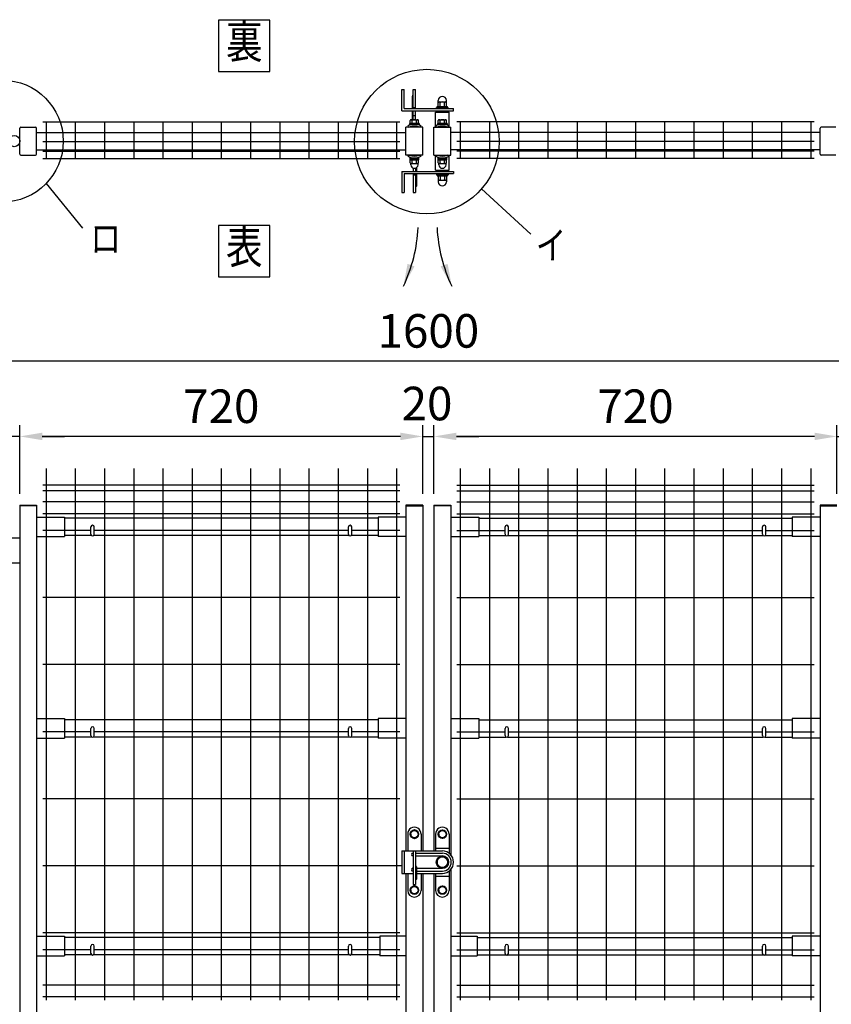
# Model space of a CAD drawing. Units: millimetres. Extents: x 228 to 7340, y 47 to 5298.
# Drawn here: x 1148 to 2598, y 3539 to 5298 of the extents above; entities that cross this region are included whole.
import ezdxf
from ezdxf.enums import TextEntityAlignment as Align

# ---------------------------------------------------------------- set-up
doc = ezdxf.new("R2010")
doc.units = ezdxf.units.MM
doc.header["$LTSCALE"] = 200
doc.header["$PDMODE"] = 33
doc.header["$PDSIZE"] = 5
for name, color, linetype in [('MOJI', 6, 'Continuous'), ('SJC', 1, 'Continuous'), ('SUNPOU', 4, 'Continuous')]:
    doc.layers.add(name, color=color, linetype=linetype)
doc.styles.add('EXT08', font='ROMANS', dxfattribs={"width": 0.8, "bigfont": 'EXTFONT'})
doc.styles.get("Standard").update_dxf_attribs({"font": 'arial.ttf'})
doc.dimstyles.new('SJC', dxfattribs={"dimtxt": 0.18, "dimasz": 0.18, "dimexe": 0.18, "dimexo": 0.0625, "dimgap": 0.09, "dimtad": 0, "dimtih": 1, "dimtoh": 1, "dimdec": 4, "dimzin": 0, "dimdsep": 46, "dimtxsty": 'Standard', "dimcen": 0.09, "dimadec": 0, "dimazin": 0, "dimtfac": 1, "dimtdec": 4, "dimtofl": 0, "dimtmove": 0, "dimatfit": 3, "dimfxl": 1, "dimtolj": 1, "dimtzin": 0, "dimarcsym": 0})

# ---------------------------------------------------------------- blocks, each defined once
blk = doc.blocks.new('*D19')
at = {"layer": 'DEFPOINTS', "color": 0}
for p in [(1078.2, 4553.7), (1078.2, 4434.6), (1148.2, 4431.1)]:
    blk.add_point(p, dxfattribs=at)
at = {"layer": 'SUNPOU', "color": 0, "lineweight": -2}
for p, q in [((1078.2, 4454.6), (1078.2, 4573.7)), ((1148.2, 4451.1), (1148.2, 4573.7)), ((1038.2, 4553.7), (872.5, 4553.7)), ((1148.2, 4553.7), (1078.2, 4553.7)), ((1188.2, 4553.7), (1228.2, 4553.7))]:
    blk.add_line(p, q, dxfattribs=at)
at = {"layer": 'SUNPOU', "color": 0}
for points in [[(1038.2, 4560.4), (1038.2, 4547.1), (1078.2, 4553.7)], [(1188.2, 4560.4), (1188.2, 4547.1), (1148.2, 4553.7)]]:
    blk.add_solid(points, dxfattribs=at)
at = {"layer": 'SUNPOU', "color": 0, "insert": (935.4, 4607.7), "char_height": 60, "attachment_point": 5, "style": 'EXT08'}
blk.add_mtext('\\A1;70', dxfattribs=at)
blk = doc.blocks.new('*D21')
at = {"layer": 'DEFPOINTS', "color": 0}
for p in [(1888.2, 4553.7), (1868.2, 4431.1), (1888.2, 4431.1)]:
    blk.add_point(p, dxfattribs=at)
at = {"layer": 'SUNPOU', "color": 0, "lineweight": -2}
for p, q in [((1868.2, 4451.1), (1868.2, 4573.7)), ((1888.2, 4451.1), (1888.2, 4573.7)), ((1828.2, 4553.7), (1788.2, 4553.7)), ((1868.2, 4553.7), (1888.2, 4553.7)), ((1928.2, 4553.7), (1968.2, 4553.7))]:
    blk.add_line(p, q, dxfattribs=at)
at = {"layer": 'SUNPOU', "color": 0}
for points in [[(1828.2, 4560.4), (1828.2, 4547.1), (1868.2, 4553.7)], [(1928.2, 4560.4), (1928.2, 4547.1), (1888.2, 4553.7)]]:
    blk.add_solid(points, dxfattribs=at)
at = {"layer": 'SUNPOU', "color": 0, "insert": (1875.8, 4612.5), "char_height": 60, "attachment_point": 5, "style": 'EXT08'}
blk.add_mtext('\\A1;20', dxfattribs=at)
blk = doc.blocks.new('*D22')
at = {"layer": 'DEFPOINTS', "color": 0}
for p in [(2678.2, 4553.7), (2678.2, 4434.6), (2608.2, 4431.1)]:
    blk.add_point(p, dxfattribs=at)
at = {"layer": 'SUNPOU', "color": 0, "lineweight": -2}
for p, q in [((2608.2, 4451.1), (2608.2, 4573.7)), ((2678.2, 4454.6), (2678.2, 4573.7)), ((2568.2, 4553.7), (2528.2, 4553.7)), ((2608.2, 4553.7), (2678.2, 4553.7)), ((2718.2, 4553.7), (2883.9, 4553.7))]:
    blk.add_line(p, q, dxfattribs=at)
at = {"layer": 'SUNPOU', "color": 0}
for points in [[(2568.2, 4560.4), (2568.2, 4547.1), (2608.2, 4553.7)], [(2718.2, 4560.4), (2718.2, 4547.1), (2678.2, 4553.7)]]:
    blk.add_solid(points, dxfattribs=at)
at = {"layer": 'SUNPOU', "color": 0, "insert": (2821.1, 4607.7), "char_height": 60, "attachment_point": 5, "style": 'EXT08'}
blk.add_mtext('\\A1;70', dxfattribs=at)
blk = doc.blocks.new('*D25')
at = {"layer": 'DEFPOINTS', "color": 0}
for p in [(1888.2, 4553.7), (1888.2, 4431.1), (2608.2, 4431.1)]:
    blk.add_point(p, dxfattribs=at)
at = {"layer": 'SUNPOU', "color": 0, "lineweight": -2}
for p, q in [((1888.2, 4451.1), (1888.2, 4573.7)), ((2608.2, 4451.1), (2608.2, 4573.7)), ((2568.2, 4553.7), (1928.2, 4553.7))]:
    blk.add_line(p, q, dxfattribs=at)
at = {"layer": 'SUNPOU', "color": 0}
for points in [[(1928.2, 4560.4), (1928.2, 4547.1), (1888.2, 4553.7)], [(2568.2, 4560.4), (2568.2, 4547.1), (2608.2, 4553.7)]]:
    blk.add_solid(points, dxfattribs=at)
at = {"layer": 'SUNPOU', "color": 0, "insert": (2248.2, 4607.7), "char_height": 60, "attachment_point": 5, "style": 'EXT08'}
blk.add_mtext('\\A1;720', dxfattribs=at)
blk = doc.blocks.new('*D26')
at = {"layer": 'DEFPOINTS', "color": 0}
for p in [(1148.2, 4553.7), (1148.2, 4431.1), (1868.2, 4431.1)]:
    blk.add_point(p, dxfattribs=at)
at = {"layer": 'SUNPOU', "color": 0, "lineweight": -2}
for p, q in [((1148.2, 4451.1), (1148.2, 4573.7)), ((1868.2, 4451.1), (1868.2, 4573.7)), ((1828.2, 4553.7), (1188.2, 4553.7))]:
    blk.add_line(p, q, dxfattribs=at)
at = {"layer": 'SUNPOU', "color": 0}
for points in [[(1188.2, 4560.4), (1188.2, 4547.1), (1148.2, 4553.7)], [(1828.2, 4560.4), (1828.2, 4547.1), (1868.2, 4553.7)]]:
    blk.add_solid(points, dxfattribs=at)
at = {"layer": 'SUNPOU', "color": 0, "insert": (1508.2, 4607.7), "char_height": 60, "attachment_point": 5, "style": 'EXT08'}
blk.add_mtext('\\A1;720', dxfattribs=at)
blk = doc.blocks.new('*D27')
at = {"layer": 'DEFPOINTS', "color": 0}
for p in [(1078.2, 4688.3), (1078.2, 4454.6), (2678.2, 4454.6)]:
    blk.add_point(p, dxfattribs=at)
at = {"layer": 'SUNPOU', "color": 0, "lineweight": -2}
for p, q in [((1078.2, 4474.6), (1078.2, 4708.3)), ((2678.2, 4474.6), (2678.2, 4708.3)), ((2638.2, 4688.3), (1118.2, 4688.3))]:
    blk.add_line(p, q, dxfattribs=at)
at = {"layer": 'SUNPOU', "color": 0}
for points in [[(1118.2, 4695), (1118.2, 4681.7), (1078.2, 4688.3)], [(2638.2, 4695), (2638.2, 4681.7), (2678.2, 4688.3)]]:
    blk.add_solid(points, dxfattribs=at)
at = {"layer": 'SUNPOU', "color": 0, "insert": (1878.2, 4742.3), "char_height": 60, "attachment_point": 5, "style": 'EXT08'}
blk.add_mtext('\\A1;1600', dxfattribs=at)

msp = doc.modelspace()

# ---------------------------------------------------------------- linework, layer by layer
at = {"layer": 'MOJI'}
for p, q in [((1195.2472, 5005.68296), (1259.98226, 4925.76939)), ((1973.16934, 4996.07907), (2061.08738, 4915.20876))]:
    msp.add_line(p, q, dxfattribs=at)
for points in [[(1503.17867, 5205.55071), (1595.19828, 5205.55071), (1595.19828, 5297.57032), (1503.17867, 5297.57032)], [(1503.17867, 4838.77097), (1595.19828, 4838.77097), (1595.19828, 4930.79058), (1503.17867, 4930.79058)]]:
    msp.add_lwpolyline(points, close=True, dxfattribs=at)
for centre, radius in [((1875.44133, 5080.47406), 129.12505), ((1116.83753, 5081.30161), 108.93234)]:
    msp.add_circle(centre, radius, dxfattribs=at)
at = {"layer": 'SJC'}
for p, q in [((1891.20949, 5133.30161), (1915.20949, 5133.30161)), ((1891.20949, 5106.30161), (1891.20949, 5133.30161)), ((1895.70949, 5133.30161), (1895.70949, 5135.30161)), ((1910.70949, 5133.30161), (1910.70949, 5135.30161)), ((1915.20949, 5106.30161), (1915.20949, 5133.30161)), ((1189.00943, 5115.80161), (1827.40943, 5115.80161)), ((1195.00943, 5115.80161), (1195.00943, 5050.40161)), ((1247.20943, 5115.80161), (1247.20943, 5050.40161)), ((1299.40943, 5115.80161), (1299.40943, 5050.40161)), ((1351.60943, 5115.80161), (1351.60943, 5050.40161)), ((1403.80943, 5115.80161), (1403.80943, 5050.40161)), ((1456.00943, 5115.80161), (1456.00943, 5050.40161)), ((1508.20943, 5115.80161), (1508.20943, 5050.40161)), ((1560.40943, 5115.80161), (1560.40943, 5050.40161)), ((1612.60943, 5115.80161), (1612.60943, 5050.40161)), ((1664.80943, 5115.80161), (1664.80943, 5050.40161)), ((1717.00943, 5115.80161), (1717.00943, 5050.40161)), ((1769.20943, 5115.80161), (1769.20943, 5050.40161)), ((1821.40943, 5115.80161), (1821.40943, 5050.40161)), ((1868.20949, 5106.30161), (1838.20949, 5106.30161)), ((1838.20949, 5056.30161), (1838.20949, 5106.30161)), ((1849.20949, 5106.30161), (1849.20949, 5107.93492)), ((1857.20949, 5106.30161), (1857.20949, 5107.93492)), ((1868.20949, 5056.30161), (1868.20949, 5106.30161)), ((1868.20949, 5056.30161), (1868.20949, 5106.30161)), ((1888.20938, 5106.30161), (1918.20938, 5106.30161)), ((1888.20938, 5056.30161), (1888.20938, 5106.30161)), ((1888.20938, 5056.30161), (1888.20938, 5106.30161)), ((1899.20949, 5106.30161), (1899.20949, 5107.93492)), ((1907.20949, 5106.30161), (1907.20949, 5107.93492)), ((1918.20938, 5056.30161), (1918.20938, 5106.30161)), ((2567.40943, 5115.80161), (1929.00943, 5115.80161)), ((1935.00943, 5115.80161), (1935.00943, 5050.40161)), ((1987.20943, 5115.80161), (1987.20943, 5050.40161)), ((2039.40943, 5115.80161), (2039.40943, 5050.40161)), ((2091.60943, 5115.80161), (2091.60943, 5050.40161)), ((2143.80943, 5115.80161), (2143.80943, 5050.40161)), ((2196.00943, 5115.80161), (2196.00943, 5050.40161)), ((2248.20943, 5115.80161), (2248.20943, 5050.40161)), ((2300.40943, 5115.80161), (2300.40943, 5050.40161)), ((2352.60943, 5115.80161), (2352.60943, 5050.40161)), ((2404.80943, 5115.80161), (2404.80943, 5050.40161)), ((2457.00943, 5115.80161), (2457.00943, 5050.40161)), ((2509.20943, 5115.80161), (2509.20943, 5050.40161)), ((2561.40943, 5115.80161), (2561.40943, 5050.40161)), ((1178.20949, 5096.80161), (1838.20949, 5096.80161)), ((2578.20938, 5096.80161), (1918.20938, 5096.80161)), ((1189.00943, 5080.80161), (1827.40943, 5080.80161)), ((2567.40943, 5080.80161), (1929.00943, 5080.80161)), ((1178.20949, 5065.80161), (1838.20949, 5065.80161)), ((1189.00943, 5063.30161), (1827.40943, 5063.30161)), ((1189.00943, 5050.40161), (1827.40943, 5050.40161)), ((1868.20949, 5056.30161), (1838.20949, 5056.30161)), ((1849.20949, 5054.6683), (1849.20949, 5056.30161)), ((1857.20949, 5054.6683), (1857.20949, 5056.30161)), ((1888.20938, 5056.30161), (1918.20938, 5056.30161)), ((1891.20949, 5029.30161), (1891.20949, 5056.30161)), ((1899.20949, 5054.6683), (1899.20949, 5056.30161)), ((1907.20949, 5054.6683), (1907.20949, 5056.30161)), ((1915.20949, 5029.30161), (1915.20949, 5056.30161)), ((2578.20938, 5065.80161), (1918.20938, 5065.80161)), ((2567.40943, 5063.30161), (1929.00943, 5063.30161)), ((2567.40943, 5050.40161), (1929.00943, 5050.40161)), ((1891.20949, 5029.30161), (1915.20949, 5029.30161)), ((1895.70949, 5029.30161), (1895.70949, 5027.30161)), ((1910.70949, 5029.30161), (1910.70949, 5027.30161)), ((1195.00943, 4496.64303), (1195.00943, 3546.64303)), ((1247.20943, 4496.64303), (1247.20943, 3546.64303)), ((1299.40943, 4496.64303), (1299.40943, 3546.64303)), ((1351.60943, 4496.64303), (1351.60943, 3546.64303)), ((1403.80943, 4496.64303), (1403.80943, 3546.64303)), ((1456.00943, 4496.64303), (1456.00943, 3546.64303)), ((1508.20943, 4496.64303), (1508.20943, 3546.64303)), ((1560.40943, 4496.64303), (1560.40943, 3546.64303)), ((1612.60943, 4496.64303), (1612.60943, 3546.64303)), ((1664.80943, 4496.64303), (1664.80943, 3546.64303)), ((1717.00943, 4496.64303), (1717.00943, 3546.64303)), ((1769.20943, 4496.64303), (1769.20943, 3546.64303)), ((1821.40943, 4496.64303), (1821.40943, 3813.14303)), ((1935.00943, 4496.64303), (1935.00943, 3546.64303)), ((1987.20943, 4496.64303), (1987.20943, 3546.64303)), ((2039.40943, 4496.64303), (2039.40943, 3546.64303)), ((2091.60943, 4496.64303), (2091.60943, 3546.64303)), ((2143.80943, 4496.64303), (2143.80943, 3546.64303)), ((2196.00943, 4496.64303), (2196.00943, 3546.64303)), ((2248.20943, 4496.64303), (2248.20943, 3546.64303)), ((2300.40943, 4496.64303), (2300.40943, 3546.64303)), ((2352.60943, 4496.64303), (2352.60943, 3546.64303)), ((2404.80943, 4496.64303), (2404.80943, 3546.64303)), ((2457.00943, 4496.64303), (2457.00943, 3546.64303)), ((2509.20943, 4496.64303), (2509.20943, 3546.64303)), ((2561.40943, 4496.64303), (2561.40943, 3546.64303)), ((1827.40943, 4466.64303), (1189.00943, 4466.64303)), ((1827.40943, 4456.64303), (1189.00943, 4456.64303)), ((1929.00943, 4466.64303), (2567.40943, 4466.64303)), ((1929.00943, 4456.64303), (2567.40943, 4456.64303)), ((1827.40943, 4436.64303), (1189.00943, 4436.64303)), ((1929.00943, 4436.64303), (2567.40943, 4436.64303)), ((1148.20943, 4431.14303), (1148.20943, 2537.14303)), ((1148.20943, 4431.14303), (1178.20943, 4431.14303)), ((1178.20943, 4429.54303), (1148.20943, 4429.54303)), ((1178.20943, 4431.14303), (1178.20943, 2537.14303)), ((1827.40943, 4415.64303), (1189.00943, 4415.64303)), ((1838.20943, 4431.14303), (1838.20943, 3813.14303)), ((1868.20943, 4431.14303), (1838.20943, 4431.14303)), ((1838.20943, 4429.54303), (1868.20943, 4429.54303)), ((1868.20943, 4431.14303), (1868.20943, 3813.14303)), ((1888.20943, 4431.14303), (1888.20943, 3813.14303)), ((1888.20943, 4431.14303), (1918.20943, 4431.14303)), ((1918.20943, 4429.54303), (1888.20943, 4429.54303)), ((1918.20943, 4431.14303), (1918.20943, 3806.37179)), ((1929.00943, 4415.64303), (2567.40943, 4415.64303)), ((2578.20943, 4431.14303), (2578.20943, 2537.14303)), ((2608.20943, 4431.14303), (2578.20943, 4431.14303)), ((2578.20943, 4429.54303), (2608.20943, 4429.54303)), ((1178.20943, 4409.64303), (1228.20943, 4409.64303)), ((1228.20943, 4409.64303), (1228.20943, 4374.64303)), ((1788.20943, 4407.64303), (1228.20943, 4407.64303)), ((1838.20943, 4409.64303), (1788.20943, 4409.64303)), ((1788.20943, 4409.64303), (1788.20943, 4374.64303)), ((1918.20943, 4409.64303), (1968.20943, 4409.64303)), ((1968.20943, 4409.64303), (1968.20943, 4374.64303)), ((1968.20943, 4407.64303), (2528.20943, 4407.64303)), ((2578.20943, 4409.64303), (2528.20943, 4409.64303)), ((2528.20943, 4409.64303), (2528.20943, 4374.64303)), ((1275.20943, 4385.64303), (1189.00943, 4385.64303)), ((1735.20943, 4385.64303), (1281.20943, 4385.64303)), ((1827.40943, 4385.64303), (1741.20943, 4385.64303)), ((1929.00943, 4385.64303), (2015.20943, 4385.64303)), ((2021.20943, 4385.64303), (2475.20943, 4385.64303)), ((2481.20943, 4385.64303), (2567.40943, 4385.64303)), ((1148.20943, 4372.24303), (1126.20943, 4372.24303)), ((1178.20943, 4374.64303), (1228.20943, 4374.64303)), ((1276.55112, 4376.64303), (1228.20943, 4376.64303)), ((1736.55112, 4376.64303), (1279.86775, 4376.64303)), ((1788.20943, 4376.64303), (1739.86775, 4376.64303)), ((1838.20943, 4374.64303), (1788.20943, 4374.64303)), ((1918.20943, 4374.64303), (1968.20943, 4374.64303)), ((1968.20943, 4376.64303), (2016.55112, 4376.64303)), ((2019.86775, 4376.64303), (2476.55112, 4376.64303)), ((2479.86775, 4376.64303), (2528.20943, 4376.64303)), ((2578.20943, 4374.64303), (2528.20943, 4374.64303)), ((1148.20943, 4327.14303), (1126.20943, 4327.14303)), ((1827.40943, 4265.84303), (1189.00943, 4265.84303)), ((1929.00943, 4265.84303), (2567.40943, 4265.84303)), ((1827.40943, 4146.04303), (1189.00943, 4146.04303)), ((1929.00943, 4146.04303), (2567.40943, 4146.04303)), ((1178.20943, 4049.64303), (1228.20943, 4049.64303)), ((1228.20943, 4049.64303), (1228.20943, 4014.64303)), ((1788.20943, 4047.64303), (1228.20943, 4047.64303)), ((1788.20943, 4049.64303), (1788.20943, 4014.64303)), ((1838.20943, 4049.64303), (1788.20943, 4049.64303)), ((1918.20943, 4049.64303), (1968.20943, 4049.64303)), ((1968.20943, 4049.64303), (1968.20943, 4014.64303)), ((1968.20943, 4047.64303), (2528.20943, 4047.64303)), ((2578.20943, 4049.64303), (2528.20943, 4049.64303)), ((2528.20943, 4049.64303), (2528.20943, 4014.64303)), ((1178.20943, 4014.64303), (1228.20943, 4014.64303)), ((1275.20943, 4026.14303), (1189.00943, 4026.14303)), ((1276.55112, 4016.64303), (1228.20943, 4016.64303)), ((1736.55112, 4016.64303), (1279.86775, 4016.64303)), ((1735.20943, 4026.14303), (1281.20943, 4026.14303)), ((1788.20943, 4016.64303), (1739.86775, 4016.64303)), ((1827.40943, 4026.14303), (1741.20943, 4026.14303)), ((1838.20943, 4014.64303), (1788.20943, 4014.64303)), ((1918.20943, 4014.64303), (1968.20943, 4014.64303)), ((1929.00943, 4026.14303), (2015.20943, 4026.14303)), ((1968.20943, 4016.64303), (2016.55112, 4016.64303)), ((2019.86775, 4016.64303), (2476.55112, 4016.64303)), ((2021.20943, 4026.14303), (2475.20943, 4026.14303)), ((2479.86775, 4016.64303), (2528.20943, 4016.64303)), ((2481.20943, 4026.14303), (2567.40943, 4026.14303)), ((2578.20943, 4014.64303), (2528.20943, 4014.64303)), ((1827.40943, 3906.24303), (1189.00943, 3906.24303)), ((1929.00943, 3906.24303), (2567.40943, 3906.24303)), ((1821.40943, 3813.14303), (1821.40943, 3773.14303)), ((1830.70943, 3786.44303), (1189.00943, 3786.44303)), ((1929.00943, 3786.44303), (2567.40943, 3786.44303)), ((1821.40943, 3773.14303), (1821.40943, 3546.64303)), ((1838.20943, 3773.14303), (1838.20943, 2537.14303)), ((1868.20943, 3773.14303), (1868.20943, 2537.14303)), ((1888.20943, 3773.14303), (1888.20943, 2537.14303)), ((1918.20943, 3779.91428), (1918.20943, 2537.14303)), ((1178.20943, 3660.64303), (1228.20943, 3660.64303)), ((1827.40943, 3666.64303), (1189.00943, 3666.64303)), ((1228.20943, 3660.64303), (1228.20943, 3625.64303)), ((1838.20943, 3660.64303), (1791.29038, 3660.64303)), ((1791.29038, 3660.64303), (1791.29038, 3625.64303)), ((1918.20943, 3660.64303), (1965.12849, 3660.64303)), ((1929.00943, 3666.64303), (2567.40943, 3666.64303)), ((1965.12849, 3660.64303), (1965.12849, 3625.64303)), ((2578.20943, 3660.64303), (2528.20943, 3660.64303)), ((2528.20943, 3660.64303), (2528.20943, 3625.64303)), ((1791.29038, 3658.64303), (1228.20943, 3658.64303)), ((1965.12849, 3658.64303), (2528.20943, 3658.64303)), ((1178.20943, 3625.64303), (1228.20943, 3625.64303)), ((1275.20943, 3636.64303), (1189.00943, 3636.64303)), ((1276.55112, 3627.64303), (1228.20943, 3627.64303)), ((1736.55112, 3627.64303), (1279.86775, 3627.64303)), ((1735.20943, 3636.64303), (1281.20943, 3636.64303)), ((1791.29038, 3627.64303), (1739.86775, 3627.64303)), ((1827.40943, 3636.64303), (1741.20943, 3636.64303)), ((1838.20943, 3625.64303), (1791.29038, 3625.64303)), ((1918.20943, 3625.64303), (1965.12849, 3625.64303)), ((1929.00943, 3636.64303), (2015.20943, 3636.64303)), ((1965.12849, 3627.64303), (2016.55112, 3627.64303)), ((2019.86775, 3627.64303), (2476.55112, 3627.64303)), ((2021.20943, 3636.64303), (2475.20943, 3636.64303)), ((2479.86775, 3627.64303), (2528.20943, 3627.64303)), ((2481.20943, 3636.64303), (2567.40943, 3636.64303)), ((2578.20943, 3625.64303), (2528.20943, 3625.64303)), ((1827.40943, 3573.64303), (1189.00943, 3573.64303)), ((1929.00943, 3573.64303), (2567.40943, 3573.64303)), ((1827.40943, 3552.74303), (1189.00943, 3552.74303)), ((1929.00943, 3552.74303), (2567.40943, 3552.74303))]:
    msp.add_line(p, q, dxfattribs=at)
at = {"layer": 'SUNPOU'}
for p, q in [((1830.70949, 5135.30161), (1830.70949, 5173.30161)), ((1830.70949, 5173.30161), (1834.70949, 5173.30161)), ((1830.70949, 5173.30161), (1834.70949, 5173.30161)), ((1834.70949, 5139.30161), (1834.70949, 5173.30161)), ((1851.20949, 5173.30161), (1855.20949, 5173.30161)), ((1851.20949, 5139.30161), (1851.20949, 5173.30161)), ((1855.20949, 5139.30161), (1855.20949, 5173.30161)), ((1849.70949, 5139.30161), (1849.70949, 5161.86781)), ((1834.70949, 5139.30161), (1923.20949, 5139.30161)), ((1851.20949, 5141.30161), (1855.20949, 5141.30161)), ((1892.70949, 5141.30161), (1913.70949, 5141.30161)), ((1892.70949, 5139.30161), (1892.70949, 5141.30161)), ((1894.00949, 5143.30161), (1912.40949, 5143.30161)), ((1894.00949, 5141.30161), (1894.00949, 5143.30161)), ((1894.20949, 5141.30161), (1912.20949, 5141.30161)), ((1895.70949, 5143.30161), (1895.70949, 5149.67781)), ((1895.95949, 5150.38095), (1895.95949, 5154.05161)), ((1897.58449, 5151.30161), (1908.83449, 5151.30161)), ((1899.45949, 5143.30161), (1899.45949, 5149.67781)), ((1906.95949, 5143.30161), (1906.95949, 5149.67781)), ((1910.45949, 5150.38095), (1910.45949, 5154.05161)), ((1910.70949, 5143.30161), (1910.70949, 5149.67781)), ((1912.40949, 5141.30161), (1912.40949, 5143.30161)), ((1913.70949, 5139.30161), (1913.70949, 5141.30161)), ((1923.20949, 5135.30161), (1923.20949, 5139.30161)), ((1830.70949, 5135.30161), (1923.20949, 5135.30161)), ((1847.58449, 5119.40161), (1858.83449, 5119.40161)), ((1849.70949, 5119.40161), (1849.70949, 5135.30161)), ((1851.20949, 5119.40161), (1851.20949, 5135.30161)), ((1851.20949, 5127.30161), (1855.20949, 5127.30161)), ((1855.20949, 5119.40161), (1855.20949, 5135.30161)), ((1897.58449, 5119.40161), (1908.83449, 5119.40161)), ((1148.18434, 5058.30161), (1148.18434, 5104.30161)), ((1150.18434, 5106.30161), (1176.20949, 5106.30161)), ((1178.20949, 5058.30161), (1178.20949, 5104.30161)), ((1841.20949, 5108.23332), (1844.04434, 5106.30161)), ((1844.70949, 5112.90161), (1844.70949, 5111.30161)), ((1861.70949, 5112.90161), (1844.70949, 5112.90161)), ((1861.70949, 5111.30161), (1844.70949, 5111.30161)), ((1845.70949, 5112.90161), (1845.70949, 5118.31908)), ((1860.70949, 5112.90161), (1845.70949, 5112.90161)), ((1849.45949, 5112.90161), (1849.45949, 5118.31908)), ((1856.95949, 5112.90161), (1856.95949, 5118.31908)), ((1860.70949, 5112.90161), (1860.70949, 5118.31908)), ((1861.70949, 5112.90161), (1861.70949, 5111.30161)), ((1865.20949, 5108.23332), (1862.37464, 5106.30161)), ((1891.20949, 5108.23332), (1894.04434, 5106.30161)), ((1911.70949, 5112.90161), (1894.70949, 5112.90161)), ((1894.70949, 5112.90161), (1894.70949, 5111.30161)), ((1911.70949, 5111.30161), (1894.70949, 5111.30161)), ((1895.70949, 5112.90161), (1895.70949, 5118.31908)), ((1910.70949, 5112.90161), (1895.70949, 5112.90161)), ((1899.45949, 5112.90161), (1899.45949, 5118.31908)), ((1906.95949, 5112.90161), (1906.95949, 5118.31908)), ((1910.70949, 5112.90161), (1910.70949, 5118.31908)), ((1911.70949, 5112.90161), (1911.70949, 5111.30161)), ((1915.20949, 5108.23332), (1912.37464, 5106.30161)), ((2578.20938, 5058.30161), (2578.20938, 5104.30161)), ((2606.23453, 5106.30161), (2580.20938, 5106.30161)), ((1150.18434, 5056.30161), (1176.20949, 5056.30161)), ((1841.20949, 5054.3699), (1844.04434, 5056.30161)), ((1845.45949, 5051.30161), (1860.95949, 5051.30161)), ((1845.45949, 5049.70161), (1845.45949, 5051.30161)), ((1845.45949, 5049.70161), (1860.95949, 5049.70161)), ((1845.50949, 5047.70161), (1845.50949, 5049.70161)), ((1860.90949, 5047.70161), (1860.90949, 5049.70161)), ((1860.95949, 5049.70161), (1860.95949, 5051.30161)), ((1865.20949, 5054.3699), (1862.37464, 5056.30161)), ((1891.20949, 5054.3699), (1894.04434, 5056.30161)), ((1895.45949, 5051.30161), (1910.95949, 5051.30161)), ((1895.45949, 5049.70161), (1895.45949, 5051.30161)), ((1895.45949, 5049.70161), (1910.95949, 5049.70161)), ((1895.50949, 5047.70161), (1895.50949, 5049.70161)), ((1910.90949, 5047.70161), (1910.90949, 5049.70161)), ((1910.95949, 5049.70161), (1910.95949, 5051.30161)), ((1915.20949, 5054.3699), (1912.37464, 5056.30161)), ((2606.23453, 5056.30161), (2580.20938, 5056.30161)), ((1845.50949, 5047.70161), (1860.90949, 5047.70161)), ((1845.70949, 5042.28414), (1845.70949, 5047.70161)), ((1846.70949, 5039.20161), (1846.70949, 5041.10415)), ((1846.70949, 5039.20161), (1846.70949, 5039.70161)), ((1847.58449, 5041.20161), (1858.83449, 5041.20161)), ((1849.45949, 5042.28414), (1849.45949, 5047.70161)), ((1851.20949, 5033.01695), (1851.20949, 5027.30161)), ((1855.20949, 5033.01695), (1855.20949, 5027.30161)), ((1856.70949, 5033.72438), (1856.70949, 5027.25731)), ((1856.95949, 5042.28414), (1856.95949, 5047.70161)), ((1859.70949, 5039.20161), (1859.70949, 5041.10415)), ((1859.70949, 5039.20161), (1859.70949, 5039.70161)), ((1860.70949, 5042.28414), (1860.70949, 5047.70161)), ((1895.50949, 5047.70161), (1910.90949, 5047.70161)), ((1895.70949, 5042.28414), (1895.70949, 5047.70161)), ((1896.70949, 5039.20161), (1896.70949, 5041.10415)), ((1896.70949, 5039.20161), (1896.70949, 5039.70161)), ((1897.58449, 5041.20161), (1908.83449, 5041.20161)), ((1899.45949, 5042.28414), (1899.45949, 5047.70161)), ((1906.95949, 5042.28414), (1906.95949, 5047.70161)), ((1909.70949, 5039.20161), (1909.70949, 5041.10415)), ((1909.70949, 5039.20161), (1909.70949, 5039.70161)), ((1910.70949, 5042.28414), (1910.70949, 5047.70161)), ((1830.70949, 5027.30161), (1830.70949, 4989.30161)), ((1830.70949, 5027.30161), (1923.20949, 5027.30161)), ((1834.70949, 5023.30161), (1834.70949, 4989.30161)), ((1834.70949, 5023.30161), (1923.20949, 5023.30161)), ((1851.20949, 5023.30161), (1851.20949, 4989.30161)), ((1851.20949, 5021.30161), (1855.20949, 5021.30161)), ((1855.20949, 5023.30161), (1855.20949, 4989.30161)), ((1856.70949, 5023.25731), (1856.70949, 5000.69111)), ((1892.70949, 5023.30161), (1892.70949, 5021.30161)), ((1892.70949, 5021.30161), (1913.70949, 5021.30161)), ((1894.00949, 5021.30161), (1894.00949, 5019.30161)), ((1894.00949, 5019.30161), (1912.40949, 5019.30161)), ((1894.20949, 5021.30161), (1912.20949, 5021.30161)), ((1895.70949, 5019.30161), (1895.70949, 5012.92541)), ((1899.45949, 5019.30161), (1899.45949, 5012.92541)), ((1906.95949, 5019.30161), (1906.95949, 5012.92541)), ((1910.70949, 5019.30161), (1910.70949, 5012.92541)), ((1912.40949, 5021.30161), (1912.40949, 5019.30161)), ((1913.70949, 5023.30161), (1913.70949, 5021.30161)), ((1923.20949, 5027.30161), (1923.20949, 5023.30161)), ((1895.95949, 5012.22226), (1895.95949, 5008.55161)), ((1897.58449, 5011.30161), (1908.83449, 5011.30161)), ((1910.45949, 5012.22226), (1910.45949, 5008.55161)), ((1830.70949, 4989.30161), (1834.70949, 4989.30161)), ((1830.70949, 4989.30161), (1834.70949, 4989.30161)), ((1851.20949, 4989.30161), (1855.20949, 4989.30161)), ((1275.20943, 4379.14303), (1275.20943, 4392.14303)), ((1281.20943, 4379.14303), (1281.20943, 4392.14303)), ((1735.20943, 4379.14303), (1735.20943, 4392.14303)), ((1741.20943, 4379.14303), (1741.20943, 4392.14303)), ((2015.20943, 4379.14303), (2015.20943, 4392.14303)), ((2021.20943, 4379.14303), (2021.20943, 4392.14303)), ((2475.20943, 4379.14303), (2475.20943, 4392.14303)), ((2481.20943, 4379.14303), (2481.20943, 4392.14303)), ((1275.20943, 4019.14303), (1275.20943, 4032.14303)), ((1281.20943, 4019.14303), (1281.20943, 4032.14303)), ((1735.20943, 4019.14303), (1735.20943, 4032.14303)), ((1741.20943, 4019.14303), (1741.20943, 4032.14303)), ((2015.20943, 4019.14303), (2015.20943, 4032.14303)), ((2021.20943, 4019.14303), (2021.20943, 4032.14303)), ((2475.20943, 4019.14303), (2475.20943, 4032.14303)), ((2481.20943, 4019.14303), (2481.20943, 4032.14303)), ((1841.20943, 3843.64303), (1841.20943, 3813.14303)), ((1853.20943, 3850.64303), (1846.70943, 3846.88469)), ((1846.70943, 3843.14303), (1846.70943, 3846.88469)), ((1846.70943, 3843.14303), (1846.70943, 3839.40138)), ((1846.70943, 3839.40138), (1853.20943, 3835.64303)), ((1859.70943, 3846.88469), (1853.20943, 3850.64303)), ((1853.20943, 3835.64303), (1859.70943, 3839.40138)), ((1859.70943, 3843.14303), (1859.70943, 3846.88469)), ((1859.70943, 3843.14303), (1859.70943, 3839.40138)), ((1865.20943, 3843.64303), (1865.20943, 3813.14303)), ((1891.20943, 3843.64303), (1891.20943, 3813.14303)), ((1896.70943, 3846.88469), (1903.20943, 3850.64303)), ((1896.70943, 3843.14303), (1896.70943, 3846.88469)), ((1896.70943, 3843.14303), (1896.70943, 3839.40138)), ((1903.20943, 3835.64303), (1896.70943, 3839.40138)), ((1903.20943, 3850.64303), (1909.70943, 3846.88469)), ((1909.70943, 3839.40138), (1903.20943, 3835.64303)), ((1909.70943, 3843.14303), (1909.70943, 3846.88469)), ((1909.70943, 3843.14303), (1909.70943, 3839.40138)), ((1915.20943, 3843.64303), (1915.20943, 3809.14303)), ((1891.20943, 3818.14303), (1915.20943, 3818.14303)), ((1830.70943, 3813.14303), (1830.70943, 3773.14303)), ((1830.70943, 3813.14303), (1851.20943, 3813.14303)), ((1834.70943, 3813.14303), (1834.70943, 3773.14303)), ((1850.70943, 3809.14303), (1851.20943, 3809.14303)), ((1850.70943, 3804.14303), (1851.20943, 3804.14303)), ((1851.20943, 3813.14303), (1851.20943, 3753.14303)), ((1851.20943, 3813.14303), (1855.20943, 3813.14303)), ((1855.20943, 3813.14303), (1903.20943, 3813.14303)), ((1855.20943, 3813.14303), (1855.20943, 3753.14303)), ((1855.20943, 3809.14303), (1903.20943, 3809.14303)), ((1855.20943, 3804.14303), (1903.20943, 3804.14303)), ((1903.20943, 3804.09303), (1893.70943, 3798.58845)), ((1912.70943, 3798.58845), (1903.20943, 3804.09303)), ((1850.70943, 3782.14303), (1851.20943, 3782.14303)), ((1855.20943, 3782.56186), (1856.70943, 3782.56186)), ((1856.70943, 3785.06186), (1856.70943, 3762.56186)), ((1856.70943, 3782.14303), (1903.20943, 3782.14303)), ((1893.70943, 3798.58845), (1893.70943, 3787.69762)), ((1893.70943, 3787.69762), (1903.20943, 3782.19303)), ((1903.20943, 3782.19303), (1912.70943, 3787.59777)), ((1912.70943, 3787.59777), (1912.70943, 3798.58845)), ((1830.70943, 3773.14303), (1851.20943, 3773.14303)), ((1841.20943, 3773.14303), (1841.20943, 3742.64303)), ((1850.70943, 3777.14303), (1851.20943, 3777.14303)), ((1856.70943, 3777.14303), (1903.20943, 3777.14303)), ((1856.70943, 3773.14303), (1903.20943, 3773.14303)), ((1865.20943, 3773.14303), (1865.20943, 3742.64303)), ((1891.20943, 3773.14303), (1891.20943, 3742.64303)), ((1891.20943, 3768.14303), (1915.20943, 3768.14303)), ((1915.20943, 3777.14303), (1915.20943, 3742.64303)), ((1853.20943, 3750.64303), (1846.70943, 3746.88469)), ((1846.70943, 3743.14303), (1846.70943, 3746.88469)), ((1851.20943, 3753.14303), (1855.20943, 3753.14303)), ((1859.70943, 3746.88469), (1853.20943, 3750.64303)), ((1855.20943, 3761.56186), (1855.70943, 3761.56186)), ((1859.70943, 3743.14303), (1859.70943, 3746.88469)), ((1896.70943, 3746.88469), (1903.20943, 3750.64303)), ((1896.70943, 3743.14303), (1896.70943, 3746.88469)), ((1903.20943, 3750.64303), (1909.70943, 3746.88469)), ((1909.70943, 3743.14303), (1909.70943, 3746.88469)), ((1846.70943, 3743.14303), (1846.70943, 3739.40138)), ((1846.70943, 3739.40138), (1853.20943, 3735.64303)), ((1853.20943, 3735.64303), (1859.70943, 3739.40138)), ((1859.70943, 3743.14303), (1859.70943, 3739.40138)), ((1896.70943, 3743.14303), (1896.70943, 3739.40138)), ((1903.20943, 3735.64303), (1896.70943, 3739.40138)), ((1909.70943, 3739.40138), (1903.20943, 3735.64303)), ((1909.70943, 3743.14303), (1909.70943, 3739.40138)), ((1275.20943, 3630.14303), (1275.20943, 3643.14303)), ((1281.20943, 3630.14303), (1281.20943, 3643.14303)), ((1735.20943, 3630.14303), (1735.20943, 3643.14303)), ((1741.20943, 3630.14303), (1741.20943, 3643.14303)), ((2015.20943, 3630.14303), (2015.20943, 3643.14303)), ((2021.20943, 3630.14303), (2021.20943, 3643.14303)), ((2475.20943, 3630.14303), (2475.20943, 3643.14303)), ((2481.20943, 3630.14303), (2481.20943, 3643.14303))]:
    msp.add_line(p, q, dxfattribs=at)
for centre, radius in [((1138.18434, 5081.30161), 10), ((1853.20943, 3843.14303), 7.5), ((1853.20943, 3843.14303), 6.5), ((1903.20943, 3843.14303), 7.5), ((1903.20943, 3843.14303), 6.5), ((1903.20943, 3793.14303), 11), ((1903.20943, 3793.14303), 9.5), ((1853.20943, 3743.14303), 7.5), ((1853.20943, 3743.14303), 6.5), ((1903.20943, 3743.14303), 7.5), ((1903.20943, 3743.14303), 6.5)]:
    msp.add_circle(centre, radius, dxfattribs=at)
for centre, radius, start, end in [((1851.20949, 5161.80008), 1.50153, 90, 182.58547864), ((1903.20949, 5154.05161), 7.25, 0, 180), ((1897.58449, 5149.40718), 1.89443, 8.2132107, 171.7867893), ((1903.20949, 5146.15958), 5.14203, 43.17355111, 136.82644889), ((1908.83449, 5149.40718), 1.89443, 8.2132107, 171.7867893), ((1847.58449, 5117.23654), 2.16506, 30, 150), ((1853.20949, 5112.36515), 7.03646, 57.7957725, 122.2042275), ((1858.83449, 5117.23654), 2.16506, 30, 150), ((1897.58449, 5117.23654), 2.16506, 30, 150), ((1903.20949, 5112.36515), 7.03646, 57.7957725, 122.2042275), ((1908.83449, 5117.23654), 2.16506, 30, 150), ((1150.18434, 5104.30161), 2, 90, 180), ((1176.20949, 5104.30161), 2, 0, 90), ((1853.20949, 5086.30161), 25, 61.31459799, 118.68540201), ((1853.20949, 5086.30161), 22, 65.38002267, 114.61997733), ((1903.20949, 5086.30161), 25, 61.31459799, 118.68540201), ((1903.20949, 5086.30161), 22, 65.38002267, 114.61997733), ((2580.20938, 5104.30161), 2, 90, 180), ((1150.18434, 5058.30161), 2, 180, 270), ((1176.20949, 5058.30161), 2, 270, 0), ((1853.20949, 5076.30161), 25, 241.31459799, 298.68540201), ((1853.20949, 5076.30161), 22, 245.38002267, 294.61997733), ((1903.20949, 5076.30161), 25, 241.31459799, 298.68540201), ((1903.20949, 5076.30161), 22, 245.38002267, 294.61997733), ((2580.20938, 5058.30161), 2, 180, 270), ((1847.58449, 5043.36667), 2.16506, 210, 330), ((1846.20949, 5041.10415), 0.5, 0, 45), ((1853.20949, 5039.20161), 6.5, 180, 0), ((1853.20949, 5048.23806), 7.03646, 237.7957725, 302.2042275), ((1858.83449, 5043.36667), 2.16506, 210, 330), ((1860.20949, 5041.10415), 0.5, 135, 180), ((1897.58449, 5043.36667), 2.16506, 210, 330), ((1896.20949, 5041.10415), 0.5, 0, 45), ((1903.20949, 5039.20161), 6.5, 180, 0), ((1903.20949, 5048.23806), 7.03646, 237.7957725, 302.2042275), ((1908.83449, 5043.36667), 2.16506, 210, 330), ((1910.20949, 5041.10415), 0.5, 135, 180), ((1855.20949, 5000.75884), 1.50153, 270, 2.58547864), ((1897.58449, 5013.19604), 1.89443, 188.2132107, 351.7867893), ((1903.20949, 5008.55161), 7.25, 180, 0), ((1903.20949, 5016.44363), 5.14203, 223.17355111, 316.82644889), ((1908.83449, 5013.19604), 1.89443, 188.2132107, 351.7867893), ((1583.14543, 4940.77458), 277.1575, 334.67242158, 357.12372768), ((2170.46202, 4940.77458), 277.1575, 182.87627232, 205.32757842), ((1278.20943, 4392.14303), 3, 0, 180), ((1738.20943, 4392.14303), 3, 0, 180), ((2018.20943, 4392.14303), 3, 0, 180), ((2478.20943, 4392.14303), 3, 0, 180), ((1278.20943, 4379.14303), 3, 180, 0), ((1738.20943, 4379.14303), 3, 180, 0), ((2018.20943, 4379.14303), 3, 180, 0), ((2478.20943, 4379.14303), 3, 180, 0), ((1278.20943, 4032.14303), 3, 0, 180), ((1738.20943, 4032.14303), 3, 0, 180), ((2018.20943, 4032.14303), 3, 0, 180), ((2478.20943, 4032.14303), 3, 0, 180), ((1278.20943, 4019.14303), 3, 180, 0), ((1738.20943, 4019.14303), 3, 180, 0), ((2018.20943, 4019.14303), 3, 180, 0), ((2478.20943, 4019.14303), 3, 180, 0), ((1853.20943, 3843.64303), 12, 357.61198454, 182.38801546), ((1903.20943, 3843.64303), 12, 357.61198454, 182.38801546), ((1850.70943, 3806.64303), 2.5, 90, 270), ((1903.20943, 3793.14303), 20, 270, 90), ((1903.20943, 3793.14303), 16, 270, 90), ((1903.20943, 3793.14303), 11, 270, 90), ((1850.70943, 3779.64303), 2.5, 90, 270), ((1855.20943, 3785.06186), 1.5, 0, 90), ((1855.70943, 3762.56186), 1, 270, 0), ((1853.20943, 3742.64303), 12, 180, 0), ((1903.20943, 3742.64303), 12, 180, 0), ((1278.20943, 3643.14303), 3, 0, 180), ((1738.20943, 3643.14303), 3, 0, 180), ((2018.20943, 3643.14303), 3, 0, 180), ((2478.20943, 3643.14303), 3, 0, 180), ((1278.20943, 3630.14303), 3, 180, 0), ((1738.20943, 3630.14303), 3, 180, 0), ((2018.20943, 3630.14303), 3, 180, 0), ((2478.20943, 3630.14303), 3, 180, 0)]:
    msp.add_arc(centre, radius, start, end, dxfattribs=at)
for points in [[(1853.51247, 4857.56939), (1840.97107, 4862.09609), (1833.66165, 4822.20854)], [(1900.09498, 4857.56939), (1912.63638, 4862.09609), (1919.94579, 4822.20854)]]:
    msp.add_solid(points, dxfattribs=at)

# ---------------------------------------------------------------- texts
at = {"layer": 'MOJI', "style": 'EXT08', "width": 0.8}
for s, p in [('裏', (1549.18848, 5251.56051)), ('表', (1549.18848, 4884.78078))]:
    msp.add_text(s, height=60, dxfattribs=at).set_placement(p, align=Align.MIDDLE)
for s, p in [('ロ', (1274.15868, 4907.2281)), ('イ', (2070.06752, 4895.32834))]:
    msp.add_text(s, height=50, dxfattribs=at).set_placement(p, align=Align.MIDDLE_LEFT)

# ---------------------------------------------------------------- dimensions: what is measured, and where the dimension line sits
at = {"layer": 'SUNPOU'}
for base, p1, p2, picture, middle in [((1078.20943, 4688.34227), (2678.20943, 4454.56852), (1078.20943, 4454.56852), '*D27', (1878.20943, 4742.34227)), ((1148.20943, 4553.74802), (1868.20943, 4431.14303), (1148.20943, 4431.14303), '*D26', (1508.20943, 4607.74802)), ((1888.20943, 4553.74802), (2608.20943, 4431.14303), (1888.20943, 4431.14303), '*D25', (2248.20943, 4607.74802))]:
    dim = msp.add_linear_dim(base=base, p1=p1, p2=p2, dimstyle='SJC', override={"dimscale": 20, "dimtxt": 3, "dimasz": 2, "dimexe": 1, "dimexo": 1, "dimgap": 1.2, "dimtad": 1, "dimtih": 0, "dimtoh": 0, "dimdec": 2, "dimzin": 8, "dimtxsty": 'EXT08', "dimtofl": 1, "dimtmove": 2}, dxfattribs=at)
    dim.commit()
    dim.dimension.update_dxf_attribs({"geometry": picture, "text_midpoint": middle})
for base, p1, p2, override, picture, middle in [((1078.20943, 4553.74802), (1148.20943, 4431.14303), (1078.20943, 4434.56852), {"dimscale": 20, "dimtxt": 3, "dimasz": 2, "dimexe": 1, "dimexo": 1, "dimgap": 1.2, "dimtad": 1, "dimtih": 0, "dimtoh": 0, "dimdec": 2, "dimzin": 8, "dimtxsty": 'EXT08', "dimtofl": 1}, '*D19', (935.35229, 4553.74802)), ((1888.20943, 4553.74802), (1868.20943, 4431.14303), (1888.20943, 4431.14303), {"dimscale": 20, "dimtxt": 3, "dimasz": 2, "dimexe": 1, "dimexo": 1, "dimgap": 1.2, "dimtad": 1, "dimtih": 0, "dimtoh": 0, "dimzin": 8, "dimtxsty": 'EXT08', "dimtofl": 1, "dimtmove": 2}, '*D21', (1875.81479, 4612.46332)), ((2678.20943, 4553.74802), (2608.20943, 4431.14303), (2678.20943, 4434.56852), {"dimscale": 20, "dimtxt": 3, "dimasz": 2, "dimexe": 1, "dimexo": 1, "dimgap": 1.2, "dimtad": 1, "dimtih": 0, "dimtoh": 0, "dimdec": 2, "dimzin": 8, "dimtxsty": 'EXT08', "dimtofl": 1}, '*D22', (2821.06658, 4553.74802))]:
    dim = msp.add_linear_dim(base=base, p1=p1, p2=p2, dimstyle='SJC', override=override, dxfattribs=at)
    dim.commit()
    dim.dimension.update_dxf_attribs({"geometry": picture, "text_midpoint": middle, "dimtype": 160})

doc.saveas('drawing.dxf')
